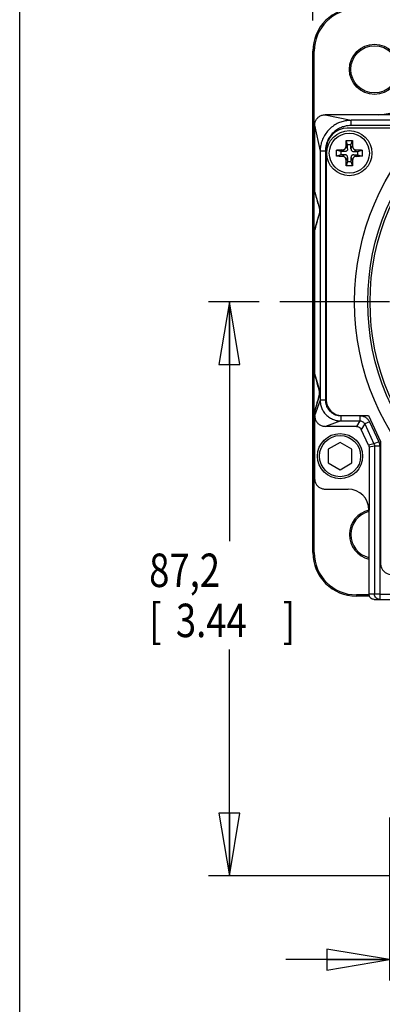
# Model space of a CAD drawing. Units: inches. Extents: x 1.2 to 15.8, y 0.3 to 10.5.
# Drawn here: x 1.2 to 2.3, y 6.1 to 9 of the extents above; entities that cross this region are included whole.
import ezdxf

# ---------------------------------------------------------------- set-up
doc = ezdxf.new("R2010")
doc.units = ezdxf.units.IN
doc.header["$LTSCALE"] = 0.935
doc.header["$MEASUREMENT"] = 0
doc.linetypes.add('CENTER', pattern=[0.6, 0.375, -0.075, 0.075, -0.075])
doc.layers.get('0').update_dxf_attribs({"linetype": 'CONTINUOUS'})
doc.layers.add('8_ALL_NOTES_BALLOONS_SYMBOLS_GT', color=7, linetype='CONTINUOUS')
doc.layers.add('DEFAULT_1', color=7, linetype='CENTER')
doc.styles.get("Standard").update_dxf_attribs({"font": 'txt', "width": 0.8})
doc.dimstyles.new('DIMSTYLE_1', dxfattribs={"dimtxt": 0.1, "dimasz": 0.1875, "dimexe": 0.18, "dimexo": 0.0625, "dimgap": 0.09, "dimtad": 0, "dimtih": 1, "dimtoh": 1, "dimlfac": 2, "dimzin": 4, "dimdsep": 46, "dimtxsty": 'STANDARD', "dimblk": 'CLOSED', "dimblk1": 'CLOSED', "dimblk2": 'CLOSED', "dimcen": 0.09, "dimadec": 0, "dimazin": 0, "dimtp": 0.01, "dimtm": 0.01, "dimtfac": 1, "dimtofl": 0, "dimtmove": 0, "dimatfit": 3, "dimldrblk": 'CLOSED', "dimfxl": 1, "dimtolj": 1, "dimtzin": 4, "dimarcsym": 0})

# ---------------------------------------------------------------- blocks, each defined once
blk = doc.blocks.new('_CLOSED')
at = {"color": 0, "linetype": 'BYBLOCK'}
for p, q in [((0, 0), (-1, 0.167)), ((-1, 0.167), (-1, -0.167)), ((-1, -0.167), (0, 0)), ((-1, 0), (0, 0))]:
    blk.add_line(p, q, dxfattribs=at)
blk = doc.blocks.new('*D0')
at = {"color": 2, "linetype": 'CONTINUOUS'}
for p, q in [((1.9662, 8.1805), (1.8149, 8.1805)), ((1.8774, 8.1805), (1.8774, 7.4651)), ((1.8774, 6.463), (1.8774, 7.1401)), ((2.4799, 6.463), (1.8149, 6.463))]:
    blk.add_line(p, q, dxfattribs=at)
at = {"color": 2, "linetype": 'CONTINUOUS', "xscale": 0.1875, "yscale": 0.1875, "zscale": 0.1875}
for p, rotation in [((1.8774, 8.1805), 90), ((1.8774, 6.463), 270)]:
    blk.add_blockref('_CLOSED', p, dxfattribs=dict(at, rotation=rotation))
at = {"color": 2, "linetype": 'CONTINUOUS', "width": 0.8}
for s, p in [('87,2', (1.6374, 7.3276)), ('[', (1.6374, 7.1776)), ('3.44', (1.7174, 7.1776)), (']', (2.0374, 7.1776))]:
    blk.add_text(s, height=0.1, dxfattribs=at).set_placement(p)
blk = doc.blocks.new('*D1')
at = {"color": 2, "linetype": 'CONTINUOUS'}
for p, q in [((2.1274, 9.0223), (2.1274, 9.3732)), ((3.8878, 9.0257), (3.8878, 9.3732)), ((2.1274, 9.3107), (2.5335, 9.3107)), ((3.8878, 9.3107), (3.5085, 9.3107))]:
    blk.add_line(p, q, dxfattribs=at)
at = {"color": 2, "linetype": 'CONTINUOUS', "xscale": 0.1875, "yscale": 0.1875, "zscale": 0.1875, "rotation": 180}
blk.add_blockref('_CLOSED', (2.1274, 9.3107), dxfattribs=at)
at = {"color": 2, "linetype": 'CONTINUOUS', "xscale": 0.1875, "yscale": 0.1875, "zscale": 0.1875}
blk.add_blockref('_CLOSED', (3.8878, 9.3107), dxfattribs=at)
at = {"color": 2, "linetype": 'CONTINUOUS', "width": 0.8}
for s, p in [('[', (2.991, 9.2607)), (']', (3.391, 9.2607)), ('89,4', (2.571, 9.2607)), ('3.52', (3.071, 9.2607))]:
    blk.add_text(s, height=0.1, dxfattribs=at).set_placement(p)
blk = doc.blocks.new('*D3')
at = {"color": 2, "linetype": 'CONTINUOUS'}
for p, q in [((2.3564, 6.6381), (2.3564, 6.1502)), ((3.6584, 6.6414), (3.6584, 6.1502)), ((2.3564, 6.2127), (2.0464, 6.2127)), ((3.6584, 6.2127), (3.9684, 6.2127))]:
    blk.add_line(p, q, dxfattribs=at)
at = {"color": 2, "linetype": 'CONTINUOUS', "xscale": 0.1875, "yscale": 0.1875, "zscale": 0.1875}
blk.add_blockref('_CLOSED', (2.3564, 6.2127), dxfattribs=at)
at = {"color": 2, "linetype": 'CONTINUOUS', "xscale": 0.1875, "yscale": 0.1875, "zscale": 0.1875, "rotation": 180}
blk.add_blockref('_CLOSED', (3.6584, 6.2127), dxfattribs=at)
at = {"color": 2, "linetype": 'CONTINUOUS', "width": 0.8}
for s, p in [('66,1', (2.5557, 6.1627)), ('[', (2.9757, 6.1627)), ('2.60', (3.0557, 6.1627)), (']', (3.3757, 6.1627))]:
    blk.add_text(s, height=0.1, dxfattribs=at).set_placement(p)

msp = doc.modelspace()

# ---------------------------------------------------------------- linework, layer by layer
at = {"color": 7, "linetype": 'CONTINUOUS'}
for p, q in [((2.127378, 7.430464), (2.127378, 8.930464)), ((2.13117, 8.930464), (2.127378, 8.930464)), ((2.13117, 7.430464), (2.13117, 8.930464)), ((2.163892, 8.740464), (2.241614, 8.723907)), ((2.322574, 8.740464), (2.163892, 8.740464)), ((2.241614, 8.708287), (2.241614, 8.723907)), ((2.384285, 8.723907), (2.241614, 8.723907)), ((2.378354, 8.740202), (2.322574, 8.740202)), ((2.132574, 8.709146), (2.132574, 8.510885)), ((2.132574, 8.709146), (2.149131, 8.631424)), ((2.401553, 8.700464), (2.230074, 8.700464)), ((2.384285, 8.708287), (2.241614, 8.708287)), ((2.231378, 8.650714), (2.22702, 8.663789)), ((2.241378, 8.650714), (2.245736, 8.663789)), ((2.167574, 8.637964), (2.167574, 7.887339)), ((2.211378, 8.630714), (2.198303, 8.635072)), ((2.223224, 8.630714), (2.214267, 8.635387)), ((2.231378, 8.638868), (2.226705, 8.647824)), ((2.231378, 8.638868), (2.231378, 8.650714)), ((2.241378, 8.650714), (2.231378, 8.650714)), ((2.241378, 8.638868), (2.241378, 8.650714)), ((2.241378, 8.638868), (2.246051, 8.647824)), ((2.249532, 8.630714), (2.258488, 8.635387)), ((2.261378, 8.630714), (2.274453, 8.635072)), ((2.149131, 8.631424), (2.149131, 7.886343)), ((2.16475, 8.631424), (2.149131, 8.631424)), ((2.16475, 8.631424), (2.16475, 7.886343)), ((2.211378, 8.620714), (2.198303, 8.616356)), ((2.211378, 8.630714), (2.211378, 8.620714)), ((2.223224, 8.630714), (2.211378, 8.630714)), ((2.223224, 8.620714), (2.211378, 8.620714)), ((2.223224, 8.620714), (2.214267, 8.616041)), ((2.231378, 8.61256), (2.226705, 8.603603)), ((2.231378, 8.61256), (2.231378, 8.600714)), ((2.241378, 8.61256), (2.241378, 8.600714)), ((2.241378, 8.61256), (2.246051, 8.603603)), ((2.249532, 8.630714), (2.261378, 8.630714)), ((2.249532, 8.620714), (2.258488, 8.616041)), ((2.249532, 8.620714), (2.261378, 8.620714)), ((2.261378, 8.620714), (2.261378, 8.630714)), ((2.261378, 8.620714), (2.274453, 8.616356)), ((2.231378, 8.600714), (2.22702, 8.587639)), ((2.231378, 8.600714), (2.241378, 8.600714)), ((2.241378, 8.600714), (2.245736, 8.587639)), ((2.132574, 8.510885), (2.148082, 8.457)), ((2.132574, 8.510885), (2.132585, 8.51084)), ((2.147084, 8.456732), (2.148082, 8.457)), ((2.132574, 8.394434), (2.148082, 8.44832)), ((2.147084, 8.448588), (2.148082, 8.44832)), ((2.132574, 8.394434), (2.132593, 8.394512)), ((2.132574, 8.394434), (2.132574, 7.966494)), ((2.132574, 7.966494), (2.148082, 7.912608)), ((2.132574, 7.850043), (2.148082, 7.903928)), ((2.147084, 7.91234), (2.148082, 7.912608)), ((2.147084, 7.904196), (2.148082, 7.903928)), ((2.149131, 7.886343), (2.132603, 7.839327)), ((2.16475, 7.886343), (2.149131, 7.886343)), ((2.132574, 7.850043), (2.132585, 7.850088)), ((2.132574, 7.850043), (2.132574, 7.651703)), ((2.132844, 7.839243), (2.132574, 7.839243)), ((2.210953, 7.840141), (2.210953, 7.824521)), ((2.214449, 7.840464), (2.293702, 7.840464)), ((2.26825, 7.840141), (2.26825, 7.824521)), ((2.293702, 7.840464), (2.330074, 7.762464)), ((2.210953, 7.824521), (2.164597, 7.808226)), ((2.257869, 7.808226), (2.164597, 7.808226)), ((2.210953, 7.824521), (2.26825, 7.824521)), ((2.26825, 7.824521), (2.257869, 7.808226)), ((2.282293, 7.815575), (2.271912, 7.799279)), ((2.296449, 7.822176), (2.282293, 7.815575)), ((2.282293, 7.815575), (2.310179, 7.755774)), ((2.296449, 7.822176), (2.324335, 7.762375)), ((2.293884, 7.752161), (2.271912, 7.799279)), ((2.208665, 7.759917), (2.173415, 7.739566)), ((2.243915, 7.739566), (2.208665, 7.759917)), ((2.310179, 7.755774), (2.293884, 7.752161)), ((2.311631, 7.749226), (2.295335, 7.745613)), ((2.324335, 7.762375), (2.310179, 7.755774)), ((2.311631, 7.749226), (2.311631, 7.305964)), ((2.32725, 7.749226), (2.311631, 7.749226)), ((2.32725, 7.749226), (2.32725, 7.290464)), ((2.330074, 7.762464), (2.330074, 7.396714)), ((2.173415, 7.739566), (2.173415, 7.698862)), ((2.243915, 7.698862), (2.243915, 7.739566)), ((2.295335, 7.745613), (2.295335, 7.557964)), ((2.173415, 7.698862), (2.208665, 7.678511)), ((2.208665, 7.678511), (2.243915, 7.698862)), ((2.163813, 7.620464), (2.232574, 7.620464)), ((2.295074, 7.557964), (2.295074, 7.305964)), ((2.13117, 7.430464), (2.127378, 7.430464)), ((2.257574, 7.30406), (2.257574, 7.300268)), ((2.295074, 7.30406), (2.257574, 7.30406)), ((2.296207, 7.300268), (2.257574, 7.300268)), ((2.311631, 7.305964), (2.295074, 7.305964)), ((2.310579, 7.290464), (3.704568, 7.290464)), ((2.32725, 7.306089), (3.687897, 7.306089))]:
    msp.add_line(p, q, dxfattribs=at)
for centre, radius in [((2.311604, 8.876434), 0.074976), ((2.311604, 8.876434), 0.07075), ((3.007574, 8.180464), 0.7555), ((3.007574, 8.180464), 0.716), ((3.007574, 8.180464), 0.709), ((2.236378, 8.625714), 0.0675), ((2.236378, 8.625714), 0.0599), ((2.208665, 7.719214), 0.0675), ((2.208665, 7.719214), 0.0615)]:
    msp.add_circle(centre, radius, dxfattribs=at)
for centre, radius, start, end in [((2.257574, 8.930464), 0.130196, 90, 180), ((2.257574, 8.930464), 0.126403, 90, 180), ((2.322574, 8.865464), 0.125, 269.893272, 360), ((2.230074, 8.637964), 0.0625, 90, 180), ((2.214449, 7.887339), 0.046875, 180, 270), ((2.232574, 7.557964), 0.0625, 0, 90), ((2.311604, 7.484494), 0.074976, 102.7206, 257.233627), ((2.311604, 7.484494), 0.07075, 103.570416, 256.429584), ((2.257574, 7.430464), 0.130196, 180, 270), ((2.257574, 7.430464), 0.126403, 180, 270), ((2.361324, 7.396714), 0.03125, 180, 270)]:
    msp.add_arc(centre, radius, start, end, dxfattribs=at)
for points, knots in [([(2.132574, 8.709228), (2.132574, 8.712504), (2.133624, 8.719091), (2.138135, 8.727905), (2.145132, 8.734903), (2.153946, 8.739414), (2.160534, 8.740464), (2.16381, 8.740464)], [0, 0, 0, 0, 0.20111024, 0.40162736, 0.59837264, 0.79888976, 1, 1, 1, 1]), ([(2.241614, 8.723907), (2.238001, 8.723905), (2.230018, 8.723437), (2.217287, 8.721027), (2.203418, 8.716158), (2.189501, 8.708473), (2.176649, 8.698039), (2.16582, 8.685372), (2.157655, 8.671357), (2.152356, 8.657105), (2.149664, 8.643761), (2.149133, 8.635297), (2.149131, 8.631424)], [0, 0, 0, 0, 0.07465343, 0.16485446, 0.26691419, 0.37714102, 0.49177438, 0.60716829, 0.71964963, 0.82524447, 0.919966, 1, 1, 1, 1]), ([(2.241614, 8.708287), (2.238606, 8.708287), (2.23196, 8.707903), (2.221366, 8.705906), (2.209833, 8.701868), (2.198267, 8.695491), (2.187591, 8.68683), (2.178598, 8.67631), (2.171819, 8.664662), (2.16742, 8.652808), (2.165826, 8.644874), (2.165352, 8.641085)], [0, 0, 0, 0, 0.0812892, 0.17944542, 0.29039295, 0.41011971, 0.53457943, 0.65987329, 0.78207274, 0.89689533, 1, 1, 1, 1]), ([(2.226705, 8.647824), (2.226722, 8.649013), (2.22676, 8.651485), (2.226829, 8.655335), (2.226915, 8.659469), (2.226982, 8.662318), (2.22702, 8.663789)], [0, 0, 0, 0, 0.22328965, 0.46452187, 0.72354426, 1, 1, 1, 1]), ([(2.22702, 8.663789), (2.228056, 8.663807), (2.230132, 8.663837), (2.233251, 8.663864), (2.235335, 8.663871), (2.236378, 8.663871)], [0, 0, 0, 0, 0.33220764, 0.66558486, 1, 1, 1, 1]), ([(2.236378, 8.663871), (2.237421, 8.663871), (2.239504, 8.663864), (2.242624, 8.663837), (2.2447, 8.663807), (2.245736, 8.663789)], [0, 0, 0, 0, 0.3344188, 0.6677955, 1, 1, 1, 1]), ([(2.245736, 8.663789), (2.245774, 8.662318), (2.245841, 8.659468), (2.245927, 8.655335), (2.245996, 8.651485), (2.246034, 8.649013), (2.246051, 8.647824)], [0, 0, 0, 0, 0.27652143, 0.53553284, 0.77672905, 1, 1, 1, 1]), ([(2.198303, 8.616356), (2.198276, 8.617915), (2.198235, 8.621034), (2.198215, 8.625714), (2.198235, 8.630394), (2.198276, 8.633513), (2.198303, 8.635072)], [0, 0, 0, 0, 0.24990222, 0.49999035, 0.75008315, 1, 1, 1, 1]), ([(2.198303, 8.635072), (2.199777, 8.63511), (2.202629, 8.635177), (2.206763, 8.635263), (2.210611, 8.635332), (2.21308, 8.63537), (2.214267, 8.635387)], [0, 0, 0, 0, 0.27699719, 0.53598961, 0.77693122, 1, 1, 1, 1]), ([(2.214267, 8.635387), (2.215004, 8.635397), (2.216399, 8.635479), (2.218366, 8.635816), (2.220105, 8.636351), (2.221633, 8.637083), (2.222958, 8.638011), (2.224081, 8.639134), (2.225009, 8.640458), (2.225741, 8.641987), (2.226276, 8.643726), (2.226613, 8.645693), (2.226695, 8.647088), (2.226705, 8.647824)], [0, 0, 0, 0, 0.11017695, 0.20872677, 0.29794211, 0.38172982, 0.46120862, 0.53879138, 0.61827018, 0.70205789, 0.79127323, 0.88982305, 1, 1, 1, 1]), ([(2.231378, 8.638867), (2.231378, 8.638251), (2.231313, 8.637074), (2.230965, 8.635408), (2.230339, 8.633935), (2.229399, 8.632694), (2.228159, 8.631754), (2.226686, 8.631127), (2.225019, 8.630779), (2.223841, 8.630714), (2.223225, 8.630714)], [0, 0, 0, 0, 0.13975965, 0.26667761, 0.38421319, 0.49991386, 0.6156348, 0.73320795, 0.86016744, 1, 1, 1, 1]), ([(2.241378, 8.638868), (2.241378, 8.638133), (2.241467, 8.636766), (2.241953, 8.634882), (2.242791, 8.633333), (2.243997, 8.632127), (2.245546, 8.631289), (2.24743, 8.630803), (2.248797, 8.630714), (2.249532, 8.630714)], [0, 0, 0, 0, 0.16684888, 0.30925519, 0.43837935, 0.56162065, 0.69074481, 0.83315112, 1, 1, 1, 1]), ([(2.246051, 8.647824), (2.246062, 8.647025), (2.246156, 8.645514), (2.246555, 8.64339), (2.247195, 8.641526), (2.248077, 8.639912), (2.249205, 8.638541), (2.250576, 8.637413), (2.25219, 8.636531), (2.254054, 8.635891), (2.256178, 8.635492), (2.257689, 8.635398), (2.258488, 8.635387)], [0, 0, 0, 0, 0.11967165, 0.22605701, 0.32256835, 0.41337308, 0.5, 0.58662692, 0.67743165, 0.77394299, 0.88032835, 1, 1, 1, 1]), ([(2.258488, 8.635387), (2.259676, 8.63537), (2.262145, 8.635332), (2.265993, 8.635263), (2.270128, 8.635177), (2.272979, 8.63511), (2.274453, 8.635072)], [0, 0, 0, 0, 0.22308739, 0.4640643, 0.72306687, 1, 1, 1, 1]), ([(2.274453, 8.635072), (2.27448, 8.633513), (2.274521, 8.630394), (2.274541, 8.625714), (2.274521, 8.621034), (2.27448, 8.617915), (2.274453, 8.616356)], [0, 0, 0, 0, 0.24990222, 0.49999035, 0.75008315, 1, 1, 1, 1]), ([(2.214267, 8.616041), (2.21308, 8.616058), (2.210611, 8.616096), (2.206763, 8.616165), (2.202628, 8.616251), (2.199777, 8.616318), (2.198303, 8.616356)], [0, 0, 0, 0, 0.22308739, 0.4640643, 0.72306687, 1, 1, 1, 1]), ([(2.226705, 8.603603), (2.226694, 8.604403), (2.2266, 8.605914), (2.226201, 8.608038), (2.225561, 8.609902), (2.224679, 8.611516), (2.223551, 8.612887), (2.22218, 8.614015), (2.220566, 8.614897), (2.218702, 8.615537), (2.216578, 8.615936), (2.215067, 8.61603), (2.214267, 8.616041)], [0, 0, 0, 0, 0.11967165, 0.22605701, 0.32256835, 0.41337308, 0.5, 0.58662692, 0.67743165, 0.77394299, 0.88032835, 1, 1, 1, 1]), ([(2.231378, 8.61256), (2.231378, 8.613295), (2.231289, 8.614662), (2.230803, 8.616546), (2.229965, 8.618095), (2.228759, 8.619301), (2.22721, 8.620139), (2.225326, 8.620625), (2.223959, 8.620714), (2.223224, 8.620714)], [0, 0, 0, 0, 0.16684888, 0.30925519, 0.43837935, 0.56162065, 0.69074481, 0.83315112, 1, 1, 1, 1]), ([(2.22702, 8.587639), (2.226982, 8.58911), (2.226915, 8.59196), (2.226829, 8.596093), (2.22676, 8.599943), (2.226722, 8.602415), (2.226705, 8.603603)], [0, 0, 0, 0, 0.27652143, 0.53553284, 0.77672905, 1, 1, 1, 1]), ([(2.249532, 8.620714), (2.248797, 8.620714), (2.24743, 8.620625), (2.245546, 8.620139), (2.243997, 8.619301), (2.242791, 8.618095), (2.241953, 8.616546), (2.241467, 8.614662), (2.241378, 8.613295), (2.241378, 8.61256)], [0, 0, 0, 0, 0.16684888, 0.30925519, 0.43837935, 0.56162065, 0.69074481, 0.83315112, 1, 1, 1, 1]), ([(2.246051, 8.603603), (2.246034, 8.602415), (2.245996, 8.599943), (2.245927, 8.596093), (2.245841, 8.591959), (2.245774, 8.58911), (2.245736, 8.587639)], [0, 0, 0, 0, 0.22328965, 0.46452187, 0.72354426, 1, 1, 1, 1]), ([(2.258488, 8.616041), (2.257689, 8.61603), (2.256178, 8.615936), (2.254054, 8.615537), (2.25219, 8.614897), (2.250576, 8.614015), (2.249205, 8.612887), (2.248077, 8.611516), (2.247195, 8.609902), (2.246555, 8.608038), (2.246156, 8.605914), (2.246062, 8.604403), (2.246051, 8.603603)], [0, 0, 0, 0, 0.11967165, 0.22605701, 0.32256835, 0.41337308, 0.5, 0.58662692, 0.67743165, 0.77394299, 0.88032835, 1, 1, 1, 1]), ([(2.274453, 8.616356), (2.272979, 8.616318), (2.270127, 8.616251), (2.265993, 8.616165), (2.262145, 8.616096), (2.259676, 8.616058), (2.258488, 8.616041)], [0, 0, 0, 0, 0.27699719, 0.53598961, 0.77693122, 1, 1, 1, 1]), ([(2.236378, 8.587557), (2.235335, 8.587557), (2.233251, 8.587564), (2.230132, 8.587591), (2.228056, 8.587621), (2.22702, 8.587639)], [0, 0, 0, 0, 0.3344188, 0.6677955, 1, 1, 1, 1]), ([(2.245736, 8.587639), (2.2447, 8.587621), (2.242624, 8.587591), (2.239504, 8.587564), (2.237421, 8.587557), (2.236378, 8.587557)], [0, 0, 0, 0, 0.33220764, 0.66558486, 1, 1, 1, 1]), ([(2.132585, 8.51084), (2.134372, 8.504173), (2.137761, 8.491525), (2.142594, 8.473489), (2.14564, 8.46212), (2.147084, 8.456732)], [0, 0, 0, 0, 0.36966866, 0.70124007, 1, 1, 1, 1]), ([(2.147084, 8.456732), (2.147321, 8.455846), (2.147642, 8.454025), (2.147638, 8.45127), (2.147318, 8.449462), (2.147084, 8.448588)], [0, 0, 0, 0, 0.33450252, 0.67000283, 1, 1, 1, 1]), ([(2.148082, 8.457), (2.148102, 8.456933), (2.148139, 8.456801), (2.148191, 8.456604), (2.14824, 8.456412), (2.148285, 8.456224), (2.148326, 8.45604), (2.148365, 8.45586), (2.148401, 8.455683), (2.148434, 8.455509), (2.148465, 8.455337), (2.148493, 8.455167), (2.14852, 8.454998), (2.148544, 8.45483), (2.148567, 8.454662), (2.148587, 8.454493), (2.148607, 8.454321), (2.148624, 8.454146), (2.148641, 8.453965), (2.148655, 8.453773), (2.148669, 8.453565), (2.148681, 8.453326), (2.148691, 8.453036), (2.148696, 8.45269), (2.148693, 8.452339), (2.148683, 8.45203), (2.148671, 8.451783), (2.148657, 8.451569), (2.148642, 8.451374), (2.148626, 8.45119), (2.148608, 8.451012), (2.148589, 8.450839), (2.148568, 8.450668), (2.148545, 8.450499), (2.148521, 8.45033), (2.148495, 8.450161), (2.148466, 8.44999), (2.148435, 8.449817), (2.148402, 8.449641), (2.148366, 8.449464), (2.148327, 8.449282), (2.148285, 8.449098), (2.14824, 8.448909), (2.148191, 8.448717), (2.148139, 8.44852), (2.148102, 8.448387), (2.148082, 8.44832)], [0, 0, 0, 0, 0.02373181, 0.04683607, 0.0693413, 0.09128423, 0.11271064, 0.13367155, 0.15420991, 0.17437569, 0.19422062, 0.21380431, 0.23319164, 0.25245304, 0.27168175, 0.2909968, 0.31055525, 0.33054113, 0.351131, 0.3727228, 0.39608456, 0.42237036, 0.45407146, 0.49526281, 0.54042904, 0.57363708, 0.6009279, 0.62483077, 0.64679454, 0.66763687, 0.68783377, 0.70758936, 0.72707283, 0.74644488, 0.76583325, 0.78533592, 0.80502706, 0.82497143, 0.84523091, 0.865858, 0.88690384, 0.90841207, 0.93043357, 0.95301511, 0.97619419, 1, 1, 1, 1]), ([(2.147084, 8.448588), (2.145591, 8.443016), (2.142493, 8.431456), (2.137663, 8.41343), (2.134326, 8.400977), (2.132593, 8.394512)], [0, 0, 0, 0, 0.30908184, 0.64136988, 1, 1, 1, 1]), ([(2.147084, 7.91234), (2.145591, 7.917912), (2.142493, 7.929472), (2.137663, 7.947498), (2.134326, 7.959951), (2.132593, 7.966416)], [0, 0, 0, 0, 0.30908199, 0.64137002, 1, 1, 1, 1]), ([(2.147084, 7.904196), (2.147321, 7.905082), (2.147642, 7.906903), (2.147638, 7.909658), (2.147318, 7.911466), (2.147084, 7.91234)], [0, 0, 0, 0, 0.33450418, 0.67000538, 1, 1, 1, 1]), ([(2.148082, 7.903928), (2.148102, 7.903995), (2.148139, 7.904127), (2.148191, 7.904324), (2.14824, 7.904516), (2.148285, 7.904704), (2.148326, 7.904888), (2.148365, 7.905068), (2.148401, 7.905245), (2.148434, 7.905419), (2.148465, 7.905591), (2.148493, 7.905761), (2.14852, 7.90593), (2.148544, 7.906098), (2.148567, 7.906266), (2.148587, 7.906435), (2.148607, 7.906606), (2.148624, 7.906782), (2.148641, 7.906963), (2.148655, 7.907155), (2.148669, 7.907363), (2.148681, 7.907602), (2.148691, 7.907892), (2.148696, 7.908238), (2.148693, 7.908589), (2.148683, 7.908898), (2.148671, 7.909145), (2.148657, 7.909359), (2.148642, 7.909554), (2.148626, 7.909738), (2.148608, 7.909916), (2.148589, 7.910089), (2.148568, 7.910259), (2.148545, 7.910429), (2.148521, 7.910598), (2.148495, 7.910767), (2.148466, 7.910938), (2.148435, 7.911111), (2.148402, 7.911286), (2.148366, 7.911464), (2.148327, 7.911646), (2.148285, 7.91183), (2.14824, 7.912019), (2.148191, 7.912211), (2.148139, 7.912408), (2.148102, 7.912541), (2.148082, 7.912608)], [0, 0, 0, 0, 0.02373181, 0.04683607, 0.0693413, 0.09128423, 0.11271064, 0.13367155, 0.15420991, 0.17437569, 0.19422062, 0.21380431, 0.23319164, 0.25245304, 0.27168175, 0.2909968, 0.31055525, 0.33054113, 0.351131, 0.3727228, 0.39608456, 0.42237036, 0.45407146, 0.49526281, 0.54042904, 0.57363708, 0.6009279, 0.62483077, 0.64679454, 0.66763687, 0.68783377, 0.70758936, 0.72707283, 0.74644488, 0.76583325, 0.78533592, 0.80502706, 0.82497143, 0.84523091, 0.865858, 0.88690384, 0.90841207, 0.93043357, 0.95301511, 0.97619419, 1, 1, 1, 1]), ([(2.132585, 7.850088), (2.134372, 7.856755), (2.137763, 7.86941), (2.141153, 7.882064), (2.142758, 7.888051)], [0, 0, 0, 0, 0.52688015, 1, 1, 1, 1]), ([(2.149131, 7.886343), (2.149132, 7.882963), (2.149733, 7.875671), (2.152702, 7.864459), (2.158294, 7.853081), (2.166504, 7.842678), (2.176817, 7.834233), (2.188307, 7.828363), (2.199835, 7.825177), (2.207411, 7.824523), (2.210953, 7.824521)], [0, 0, 0, 0, 0.10459446, 0.2252567, 0.35680618, 0.49410493, 0.63216123, 0.76602884, 0.89039621, 1, 1, 1, 1]), ([(2.16475, 7.886343), (2.16475, 7.883817), (2.165196, 7.878365), (2.167409, 7.869983), (2.171582, 7.861477), (2.177713, 7.853703), (2.185418, 7.847392), (2.194008, 7.843006), (2.202633, 7.840627), (2.208302, 7.84014), (2.210953, 7.840141)], [0, 0, 0, 0, 0.1045858, 0.22527319, 0.35676603, 0.49396525, 0.63193915, 0.7657981, 0.89025511, 1, 1, 1, 1]), ([(2.132844, 7.839243), (2.13292, 7.835981), (2.134089, 7.829437), (2.138737, 7.820656), (2.145849, 7.813702), (2.154743, 7.809247), (2.161324, 7.808226), (2.164597, 7.808226)], [0, 0, 0, 0, 0.19987957, 0.39979625, 0.59950961, 0.79945727, 1, 1, 1, 1]), ([(2.26825, 7.840141), (2.271199, 7.840142), (2.277104, 7.839295), (2.285209, 7.835607), (2.291959, 7.829819), (2.295208, 7.824837), (2.296449, 7.822176)], [0, 0, 0, 0, 0.25141455, 0.50069619, 0.74962229, 1, 1, 1, 1]), ([(2.257869, 7.808226), (2.259811, 7.808226), (2.263734, 7.807477), (2.268755, 7.804278), (2.271092, 7.801039), (2.271912, 7.799279)], [0, 0, 0, 0, 0.3333487, 0.66665154, 1, 1, 1, 1]), ([(2.26825, 7.824521), (2.269719, 7.824522), (2.272661, 7.824101), (2.276698, 7.822265), (2.280059, 7.819382), (2.281676, 7.8169), (2.282293, 7.815575)], [0, 0, 0, 0, 0.2515296, 0.50075342, 0.74963231, 1, 1, 1, 1]), ([(2.293884, 7.752161), (2.294201, 7.751481), (2.294737, 7.750072), (2.295226, 7.747867), (2.295335, 7.746364), (2.295335, 7.745613)], [0, 0, 0, 0, 0.3333352, 0.6666648, 1, 1, 1, 1]), ([(2.310179, 7.755774), (2.310654, 7.754755), (2.311384, 7.752606), (2.311631, 7.75035), (2.311631, 7.749226)], [0, 0, 0, 0, 0.49985763, 1, 1, 1, 1]), ([(2.324335, 7.762375), (2.32529, 7.760327), (2.326756, 7.756012), (2.32725, 7.751482), (2.32725, 7.749226)], [0, 0, 0, 0, 0.50036415, 1, 1, 1, 1]), ([(2.132574, 7.651703), (2.132574, 7.648456), (2.133609, 7.641874), (2.138115, 7.633045), (2.145154, 7.626006), (2.153983, 7.621499), (2.160565, 7.620464), (2.163813, 7.620464)], [0, 0, 0, 0, 0.19935707, 0.40126637, 0.59873363, 0.80064293, 1, 1, 1, 1]), ([(2.310579, 7.290464), (2.308563, 7.290464), (2.304486, 7.29127), (2.299332, 7.294719), (2.295881, 7.299871), (2.295074, 7.303948), (2.295074, 7.305964)], [0, 0, 0, 0, 0.24999537, 0.49999648, 0.74999572, 1, 1, 1, 1]), ([(2.32725, 7.306089), (2.325692, 7.306092), (2.322698, 7.306096), (2.318542, 7.306081), (2.315183, 7.306089), (2.312971, 7.306102), (2.311921, 7.306073), (2.311631, 7.306089)], [0, 0, 0, 0, 0.29923807, 0.57503824, 0.79833149, 0.94422279, 1, 1, 1, 1]), ([(2.316169, 7.295004), (2.31472, 7.296454), (2.312427, 7.299896), (2.311631, 7.30397), (2.311631, 7.305964)], [0, 0, 0, 0, 0.50547593, 1, 1, 1, 1]), ([(2.327125, 7.290464), (2.325132, 7.290464), (2.321059, 7.291261), (2.317618, 7.293554), (2.316169, 7.295004)], [0, 0, 0, 0, 0.49447791, 1, 1, 1, 1])]:
    msp.add_open_spline(points, degree=3, knots=knots, dxfattribs=at)
for points in [[(2.165039, 8.638125), (2.164846, 8.635896), (2.16475, 8.633659), (2.16475, 8.631424)], [(2.165352, 8.641085), (2.165229, 8.6401), (2.165124, 8.639113), (2.165039, 8.638125)], [(2.142758, 7.888051), (2.1442, 7.893433), (2.145642, 7.898814), (2.147084, 7.904196)]]:
    msp.add_open_spline(points, degree=3, dxfattribs=at)
at = {"layer": '8_ALL_NOTES_BALLOONS_SYMBOLS_GT', "color": 7, "linetype": 'CONTINUOUS'}
msp.add_line((1.25, 0.5), (1.25, 10.5), dxfattribs=at)
at = {"layer": 'DEFAULT_1', "color": 7, "linetype": 'CENTER'}
msp.add_line((3.007574, 8.180464), (2.028669, 8.180464), dxfattribs=at)

# ---------------------------------------------------------------- dimensions: what is measured, and where the dimension line sits
at = {"color": 2, "linetype": 'CONTINUOUS'}
for base, p1, p2, angle, picture, middle in [((2.127378, 9.31066), (3.88777, 9.025657), (2.127378, 9.022321), 180, '*D1', (3.020966, 9.31066)), ((1.877378, 6.46299), (1.966169, 8.180464), (2.479876, 6.46299), 270, '*D0', (1.877378, 7.302604)), ((2.35644, 6.212654), (3.6584, 6.641442), (2.35644, 6.638106), 180, '*D3', (3.00574, 6.212654))]:
    dim = msp.add_linear_dim(base=base, p1=p1, p2=p2, angle=angle, dimstyle='DIMSTYLE_1', dxfattribs=at)
    dim.commit()
    dim.dimension.update_dxf_attribs({"geometry": picture, "text_midpoint": middle, "dimtype": 160})

doc.saveas('drawing.dxf')
